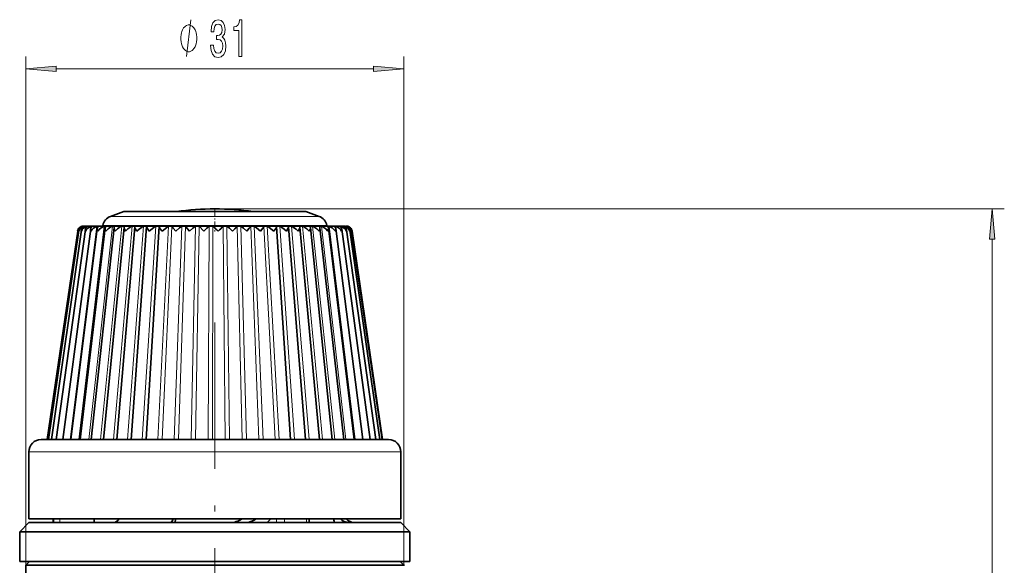
# Model space of a CAD drawing. Extents: x 0 to 218, y 0 to 297.
# Drawn here: x 79 to 160, y 162 to 207 of the extents above; entities that cross this region are included whole.
import ezdxf

# ---------------------------------------------------------------- set-up
doc = ezdxf.new("R2010")
doc.units = 0
doc.linetypes.add('DASHDOT', pattern=[18.5, 12, -3, 0.5, -3])

msp = doc.modelspace()

# ---------------------------------------------------------------- linework, layer by layer
at = {"color": 7, "lineweight": 13}
for p, q in [((79.598328, 161.822205), (79.598328, 203.505798)), ((110.598328, 161.822205), (110.598328, 203.505798)), ((82.088814, 202.505798), (108.107841, 202.505798)), ((95.098328, 191.022202), (159.827209, 191.022202)), ((88.185669, 190.415649), (86.54686, 190.415649)), ((103.649796, 190.415649), (88.185669, 190.415649)), ((83.228661, 172.122192), (85.436577, 189.599686)), ((83.9431, 172.122192), (86.018112, 189.599686)), ((84.34317, 189.574402), (84.346725, 189.599686)), ((84.588974, 189.546509), (84.596275, 189.599686)), ((84.779747, 172.122192), (86.699142, 189.599686)), ((84.944855, 189.478668), (84.960892, 189.599686)), ((85.729454, 172.122192), (87.472191, 189.599686)), ((87.669479, 189.672058), (85.908302, 189.672058)), ((86.781807, 172.122192), (88.328789, 189.599686)), ((104.288353, 189.672058), (87.669479, 189.672058)), ((87.925278, 172.122192), (89.25956, 189.599686)), ((89.147339, 172.122192), (90.254303, 189.599686)), ((90.434593, 172.122192), (91.302109, 189.599686)), ((90.781731, 172.122192), (91.584671, 189.599686)), ((91.772949, 172.122192), (92.391518, 189.599686)), ((92.131088, 172.122192), (92.683037, 189.599686)), ((93.147743, 172.122192), (93.510574, 189.599686)), ((93.512962, 172.122192), (93.807861, 189.599686)), ((94.543907, 172.122192), (94.647034, 189.599686)), ((94.912209, 172.122192), (94.946831, 189.599686)), ((95.946136, 172.122192), (95.788437, 189.599686)), ((96.313492, 172.122192), (96.087456, 189.599686)), ((97.339088, 172.122192), (96.922279, 189.599686)), ((97.701462, 172.122192), (97.217239, 189.599686)), ((98.707481, 172.122192), (98.036133, 189.599686)), ((99.060905, 172.122192), (98.323814, 189.599686)), ((100.036339, 172.122192), (99.117805, 189.599686)), ((100.376945, 172.122192), (99.39505, 189.599686)), ((101.635139, 172.122192), (100.419205, 189.599686)), ((102.821724, 172.122192), (101.385071, 189.599686)), ((103.923683, 172.122192), (102.282051, 189.599686)), ((104.928955, 172.122192), (103.100327, 189.599686)), ((105.826515, 172.122192), (103.830933, 189.599686)), ((106.606544, 172.122192), (104.465866, 189.599686)), ((107.260475, 172.122192), (104.998154, 189.599686)), ((105.432587, 189.521149), (105.421989, 189.599686)), ((105.737984, 189.561783), (105.732712, 189.599686)), ((105.92926, 189.583191), (105.926926, 189.599686)), ((158.827209, 123.612686), (158.827209, 188.531708)), ((79.848328, 171.122192), (109.313202, 171.122192)), ((109.313202, 171.122192), (110.348328, 171.122192)), ((81.889145, 165.622208), (81.889145, 165.322205)), ((82.387604, 165.622208), (82.387604, 165.322205)), ((100.154648, 165.622192), (100.154648, 165.322205)), ((100.802933, 165.622192), (100.802933, 165.322205)), ((102.602905, 165.622192), (102.602905, 165.322205))]:
    msp.add_line(p, q, dxfattribs=at)
at = {"color": 7, "lineweight": 35}
for p, q in [((87.630203, 190.809937), (86.54686, 190.415649)), ((89.061394, 190.809937), (87.630203, 190.809937)), ((102.566452, 190.809937), (89.061394, 190.809937)), ((102.566452, 190.809937), (103.649796, 190.415649)), ((83.851669, 189.205841), (81.352364, 172.122192)), ((83.945587, 189.253113), (81.458763, 172.122192)), ((84.156418, 189.299179), (81.70858, 172.122192)), ((84.481644, 189.343536), (82.099052, 172.122192)), ((84.917542, 189.385712), (82.625908, 172.122192)), ((85.459213, 189.425369), (83.283401, 172.122192)), ((83.850166, 189.194611), (83.851677, 189.205856)), ((83.940849, 189.194611), (83.945587, 189.253113)), ((86.100632, 189.462128), (84.064316, 172.122192)), ((84.341461, 189.622192), (105.125053, 189.622192)), ((84.681038, 189.599686), (84.743164, 189.619507)), ((86.834732, 189.495758), (84.960106, 172.122192)), ((85.075256, 189.599686), (85.124512, 189.618866)), ((85.908302, 189.672058), (85.898331, 189.622192)), ((87.653458, 189.52594), (85.960953, 172.122192)), ((88.547829, 189.552368), (87.055878, 172.122192)), ((89.508125, 189.574799), (88.23288, 172.122192)), ((88.566452, 189.599686), (88.57238, 189.609528)), ((90.524323, 189.599686), (89.479065, 172.122192)), ((89.515045, 189.599686), (89.517258, 189.605957)), ((90.523918, 189.592987), (90.524803, 189.599686)), ((94.19912, 189.194611), (93.807861, 189.599686)), ((100.154457, 189.603806), (100.155434, 189.599686)), ((100.158463, 189.584961), (100.155434, 189.599686)), ((100.158463, 189.584961), (101.313614, 172.122192)), ((101.133919, 189.607727), (101.137657, 189.599686)), ((101.149399, 189.564728), (102.528801, 172.122192)), ((102.079834, 189.540375), (103.66861, 172.122192)), ((102.939667, 189.512146), (104.720558, 172.122192)), ((103.719505, 189.480301), (105.673119, 172.122192)), ((104.288353, 189.672058), (104.298325, 189.622192)), ((104.410805, 189.44516), (106.515831, 172.122192)), ((104.825699, 189.618408), (104.868645, 189.599686)), ((105.005959, 189.406982), (107.239471, 172.122192)), ((105.125053, 189.622192), (105.67099, 189.622192)), ((105.266273, 189.619202), (105.321465, 189.599686)), ((105.498383, 189.366089), (107.836105, 172.122192)), ((105.593697, 189.61972), (105.66227, 189.599686)), ((105.882576, 189.322845), (108.299217, 172.122192)), ((106.15419, 189.277618), (108.623734, 172.122192)), ((106.313934, 189.194611), (106.310074, 189.230911)), ((106.310074, 189.230911), (108.806099, 172.122192)), ((106.344986, 189.205841), (108.844292, 172.122192)), ((80.848328, 172.122192), (108.381081, 172.122192)), ((108.381081, 172.122192), (109.348328, 172.122192)), ((79.848328, 171.122192), (79.848328, 165.622192)), ((110.348328, 171.122192), (110.348328, 165.622192)), ((79.848328, 165.622192), (109.313202, 165.622192)), ((81.848328, 165.322205), (81.848328, 165.622208)), ((85.211472, 165.622208), (85.211472, 165.322205)), ((91.874977, 165.622192), (91.843224, 165.322205)), ((99.400826, 165.322205), (99.684113, 165.622208)), ((102.819717, 165.622192), (102.819717, 165.322205)), ((104.819405, 165.622192), (104.915176, 165.322205)), ((109.313202, 165.622192), (110.348328, 165.622192)), ((79.848328, 165.322205), (79.098328, 164.572205)), ((86.577644, 165.322205), (79.848328, 165.322205)), ((101.791084, 165.322205), (86.577644, 165.322205)), ((110.311768, 165.322205), (101.791084, 165.322205)), ((110.348328, 165.322205), (110.311768, 165.322205)), ((110.348328, 165.322205), (111.098328, 164.572205)), ((86.1586, 164.572205), (79.098328, 164.572205)), ((79.098328, 162.122192), (79.098328, 164.572205)), ((102.120239, 164.572205), (86.1586, 164.572205)), ((111.059967, 164.572205), (102.120239, 164.572205)), ((111.098328, 164.572205), (111.059967, 164.572205)), ((111.098328, 162.122192), (111.098328, 164.572205)), ((86.1586, 162.122192), (79.098328, 162.122192)), ((79.898331, 162.122192), (79.598328, 161.822205)), ((79.598328, 161.822205), (81.495796, 161.822205)), ((79.598328, 151.622192), (79.598328, 161.822205)), ((79.898331, 162.122192), (108.437584, 162.122192)), ((79.948326, 162.122192), (87.83503, 162.122192)), ((81.495796, 161.822205), (108.700859, 161.822205)), ((102.120239, 162.122192), (86.1586, 162.122192)), ((87.83503, 162.122192), (110.248329, 162.122192)), ((111.059967, 162.122192), (102.120239, 162.122192)), ((108.437584, 162.122192), (110.298325, 162.122192)), ((108.700859, 161.822205), (110.3078, 161.822205)), ((110.298325, 162.122192), (110.598328, 161.822205)), ((110.307808, 161.822205), (110.644386, 161.822205)), ((111.098328, 162.122192), (111.059967, 162.122192))]:
    msp.add_line(p, q, dxfattribs=at)
at = {"color": 7, "linetype": 'DASHDOT', "lineweight": 13, "ltscale": 0.048466}
msp.add_line((95.098328, 190.971497), (95.098328, 189.032867), dxfattribs=at)
at = {"color": 7, "linetype": 'DASHDOT', "lineweight": 13}
msp.add_line((95.098328, 114.228294), (95.098328, 183.85965), dxfattribs=at)
at = {"color": 7, "lineweight": 13}
for points in [[(93.621941, 205.005798), (93.621941, 205.105804), (93.591942, 205.305801), (93.561943, 205.455795), (93.531944, 205.555801), (93.471947, 205.705795), (93.381943, 205.855804), (93.291946, 205.955795), (93.231941, 206.005798), (93.141945, 206.055801), (93.021942, 206.105804), (92.961945, 206.105804), (92.901947, 206.105804), (92.781944, 206.055801), (92.69194, 206.005798), (92.631943, 205.955795), (92.541946, 205.855804), (92.451942, 205.705795), (92.391945, 205.555801), (92.361946, 205.455795), (92.331947, 205.305801), (92.301941, 205.105804), (92.301941, 205.005798), (92.301941, 204.905792), (92.331947, 204.705795), (92.361946, 204.555801), (92.391945, 204.455795), (92.451942, 204.305801), (92.541946, 204.155792), (92.631943, 204.055801), (92.69194, 204.005798), (92.781944, 203.955795), (92.901947, 203.905792), (92.961945, 203.905792), (93.021942, 203.905792), (93.141945, 203.955795), (93.231941, 204.005798), (93.291946, 204.055801), (93.381943, 204.155792), (93.471947, 204.305801), (93.531944, 204.455795), (93.561943, 204.555801), (93.591942, 204.705795), (93.621941, 204.905792)], [(94.749031, 204.448151), (94.749031, 204.417908), (94.790535, 204.002914), (94.912437, 203.691681), (95.104362, 203.492828), (95.358543, 203.419342), (95.628281, 203.492828), (95.830589, 203.683029), (95.960274, 203.985626), (96.006958, 204.374664), (95.986206, 204.629715), (95.929146, 204.837219), (95.835777, 204.997162), (95.711281, 205.113861), (95.879868, 205.34729), (95.939522, 205.719055), (95.90062, 206.056229), (95.789093, 206.311279), (95.607536, 206.471222), (95.358543, 206.527405), (95.125114, 206.458252), (94.946152, 206.268036), (94.829437, 205.965454), (94.790535, 205.563446), (94.790535, 205.533173), (95.02137, 205.533173), (95.042114, 205.80983), (95.10955, 206.008682), (95.218483, 206.129715), (95.371513, 206.172943), (95.506386, 206.138367), (95.604942, 206.047577), (95.664597, 205.900604), (95.687935, 205.701767), (95.664597, 205.48996), (95.602348, 205.34729), (95.493416, 205.260834), (95.345573, 205.234894), (95.244423, 205.239227), (95.244423, 204.897736), (95.371513, 204.906372), (95.534912, 204.867462), (95.656815, 204.763733), (95.729439, 204.595139), (95.755371, 204.374664), (95.726845, 204.123962), (95.651627, 203.93808), (95.532318, 203.82135), (95.374107, 203.782455), (95.210709, 203.825684), (95.0914, 203.955368), (95.016182, 204.162857), (94.987648, 204.448151)], [(97.067337, 203.505798), (97.30336, 203.505798), (97.30336, 206.527405), (97.126984, 206.527405), (97.080299, 206.263733), (96.986931, 206.086487), (96.844276, 205.982742), (96.647163, 205.948151), (96.647163, 205.641235), (97.067337, 205.641235)], [(82.088814, 202.723694), (79.598328, 202.505798), (82.088814, 202.287903)], [(108.107841, 202.287903), (110.598328, 202.505798), (108.107841, 202.723694)], [(159.045105, 188.531708), (158.827209, 191.022202), (158.609314, 188.531708)]]:
    msp.add_lwpolyline(points, close=True, dxfattribs=at)
msp.add_lwpolyline([(92.781944, 203.505798), (93.141945, 206.505798)], dxfattribs=at)
at = {"color": 7, "lineweight": 35}
for points in [[(85.616905, 189.61792), (85.615761, 189.619019), (85.612961, 189.619598), (85.582405, 189.619934), (85.436577, 189.599686)], [(85.496162, 189.194611), (85.615059, 189.344177), (85.768631, 189.475281), (86.018112, 189.599686)], [(86.214958, 189.616608), (86.214561, 189.617645), (86.213699, 189.618195), (86.210564, 189.61908), (86.176483, 189.620087), (86.018112, 189.599686)], [(86.161819, 189.194611), (86.114433, 189.320068), (86.100632, 189.462128)], [(86.161819, 189.194611), (86.341705, 189.390991), (86.572403, 189.547928), (86.699142, 189.599686)], [(86.91214, 189.614807), (86.911942, 189.615921), (86.909607, 189.617645), (86.904747, 189.618835), (86.888351, 189.619995), (86.699142, 189.599686)], [(86.925377, 189.194611), (86.86467, 189.322403), (86.834732, 189.495758)], [(86.925377, 189.194611), (87.115433, 189.390518), (87.348991, 189.548035), (87.472191, 189.599686)], [(87.700821, 189.612488), (87.700081, 189.614868), (87.698044, 189.616364), (87.69268, 189.618027), (87.674561, 189.619766), (87.503738, 189.607895), (87.472191, 189.599686)], [(87.778481, 189.194611), (87.661758, 189.439972), (87.653458, 189.52594)], [(87.778481, 189.194611), (87.976486, 189.389954), (88.210495, 189.548157), (88.328789, 189.599686)], [(88.57238, 189.609528), (88.571571, 189.612701), (88.569321, 189.614716), (88.563377, 189.616974), (88.543449, 189.619415), (88.360596, 189.608215), (88.328789, 189.599686)], [(88.711784, 189.194611), (88.57428, 189.428864), (88.549263, 189.515213), (88.547829, 189.552368)], [(88.711784, 189.194611), (88.888252, 189.366608), (89.088509, 189.513916), (89.25956, 189.599686)], [(89.517258, 189.605957), (89.516556, 189.609665), (89.513847, 189.612671), (89.507263, 189.615662), (89.485382, 189.618958), (89.291077, 189.608521), (89.25956, 189.599686)], [(89.715057, 189.194611), (89.545067, 189.448898), (89.511345, 189.538437), (89.508125, 189.574799)], [(89.715057, 189.194611), (90.093033, 189.514008), (90.254303, 189.599686)], [(90.524803, 189.599686), (90.524849, 189.604706), (90.522614, 189.608871), (90.516182, 189.613159), (90.493202, 189.618042), (90.285652, 189.608948), (90.254303, 189.599686)], [(90.777313, 189.194611), (90.598808, 189.426514), (90.53273, 189.548325), (90.523918, 189.592987)], [(90.777313, 189.194611), (91.152382, 189.514099), (91.302109, 189.599686)], [(91.584671, 189.599686), (91.582695, 189.604767), (91.578415, 189.608948), (91.569351, 189.613205), (91.541878, 189.618073), (91.365059, 189.614838), (91.302109, 189.599686)], [(91.886909, 189.194611), (91.684753, 189.433624), (91.601463, 189.556519), (91.584671, 189.599686)], [(91.886909, 189.194611), (92.202919, 189.475586), (92.391518, 189.599686)], [(92.683037, 189.599686), (92.680618, 189.60321), (92.672729, 189.609009), (92.661133, 189.613251), (92.629463, 189.618073), (92.449188, 189.614807), (92.391518, 189.599686)], [(93.031693, 189.194611), (92.719742, 189.545319), (92.683037, 189.599686)], [(93.031693, 189.194611), (93.289627, 189.433624), (93.510574, 189.599686)], [(93.807861, 189.599686), (93.793587, 189.609055), (93.744049, 189.618103), (93.598137, 189.618256), (93.53244, 189.608643), (93.510574, 189.599686)], [(94.19912, 189.194611), (94.449387, 189.433624), (94.647034, 189.599686)], [(94.946831, 189.599686), (94.928726, 189.6091), (94.873428, 189.618103), (94.72686, 189.618301), (94.665375, 189.608551), (94.647034, 189.599686)], [(96.087456, 189.599686), (96.056374, 189.611542), (95.968208, 189.61972), (95.830589, 189.615265), (95.798698, 189.606537), (95.788437, 189.599686)], [(96.550621, 189.194611), (96.296387, 189.433624), (96.087456, 189.599686)], [(96.550621, 189.194611), (96.736153, 189.389557), (96.922279, 189.599686)], [(97.217239, 189.599686), (97.181938, 189.611526), (97.089241, 189.61972), (96.973396, 189.617432), (96.933311, 189.608398), (96.922279, 189.599686)], [(97.708939, 189.194611), (97.448364, 189.433624), (97.217239, 189.599686)], [(97.708939, 189.194611), (97.920235, 189.433624), (98.013206, 189.556427), (98.036133, 189.599686)], [(98.323814, 189.599686), (98.2957, 189.609131), (98.226692, 189.618164), (98.106636, 189.619446), (98.060127, 189.614594), (98.045601, 189.609589), (98.040543, 189.60614), (98.036133, 189.599686)], [(98.838661, 189.194611), (98.520256, 189.475555), (98.323814, 189.599686)], [(98.838661, 189.194611), (99.032112, 189.433624), (99.106537, 189.556625), (99.116646, 189.587402), (99.117805, 189.599686)], [(99.39505, 189.599686), (99.352974, 189.611359), (99.253845, 189.61972), (99.149254, 189.617447), (99.127884, 189.612396), (99.121429, 189.608307), (99.117805, 189.599686)], [(99.927391, 189.194611), (99.550438, 189.514069), (99.39505, 189.599686)], [(99.927391, 189.194611), (100.091919, 189.418793), (100.151146, 189.53894), (100.158463, 189.584961)], [(100.419205, 189.599686), (100.341835, 189.615784), (100.188042, 189.618668), (100.165024, 189.614838), (100.158081, 189.61142), (100.15522, 189.608002), (100.154457, 189.603806)], [(100.963219, 189.194611), (100.784622, 189.366364), (100.58532, 189.513977), (100.419205, 189.599686)], [(100.963219, 189.194611), (101.117599, 189.43959), (101.147057, 189.527802), (101.149399, 189.564728)], [(101.385071, 189.599686), (101.309219, 189.615234), (101.164406, 189.619202), (101.143433, 189.616333), (101.137154, 189.613693), (101.134583, 189.611038), (101.133919, 189.607727)], [(101.934792, 189.194611), (101.760696, 189.366852), (101.560097, 189.513885), (101.385071, 189.599686)], [(101.934792, 189.194611), (102.068779, 189.452637), (102.079834, 189.540375)], [(102.282051, 189.599686), (102.115181, 189.620087), (102.057175, 189.618134), (102.048882, 189.615845), (102.046539, 189.614197), (102.045433, 189.611008)], [(102.831459, 189.194611), (102.636925, 189.390228), (102.402824, 189.548096), (102.282051, 189.599686)], [(102.831459, 189.194611), (102.902031, 189.330475), (102.938576, 189.458008), (102.939667, 189.512146)], [(103.100327, 189.599686), (102.904083, 189.619888), (102.88678, 189.618439), (102.88166, 189.617004), (102.879715, 189.615723), (102.879005, 189.613647)], [(103.643402, 189.194611), (103.45787, 189.390747), (103.225365, 189.547974), (103.100327, 189.599686)], [(103.830933, 189.599686), (103.648193, 189.620071), (103.632545, 189.619125), (103.62793, 189.618134), (103.626175, 189.617218), (103.625511, 189.615723)], [(103.643402, 189.194611), (103.700394, 189.329422), (103.719505, 189.480301)], [(104.361725, 189.194611), (104.187378, 189.391174), (103.958855, 189.547882), (103.830933, 189.599686)], [(104.465866, 189.599686), (104.360291, 189.617615), (104.28553, 189.619812), (104.279396, 189.619049), (104.277657, 189.618469), (104.276779, 189.617279)], [(104.978554, 189.194611), (104.864868, 189.344223), (104.714798, 189.47525), (104.465866, 189.599686)]]:
    msp.add_lwpolyline(points, dxfattribs=at)
for centre, radius, start, end in [((95.098328, 167.465027), 23.557175, 90.000003, 97.70966), ((95.098328, 167.465027), 23.557174, 82.302871, 89.999996), ((86.888878, 189.475952), 1, 109.999992, 168.690072), ((103.307777, 189.475952), 1, 11.309932, 70.000007), ((84.362343, 189.098694), 0.52172, 106.391753, 169.393718), ((84.325035, 189.136047), 0.47851, 136.546943, 171.611617), ((84.515656, 189.022644), 0.600871, 106.317666, 163.344671), ((84.364944, 189.195892), 0.423093, 107.444674, 172.232345), ((84.341461, 189.122192), 0.5, 90.000098, 136.688792), ((84.615143, 189.235413), 0.463148, 172.086302, 185.05551), ((84.793526, 188.938385), 0.690002, 106.608489, 158.174299), ((84.516724, 189.256409), 0.362342, 108.63685, 173.229648), ((84.352203, 189.126465), 0.496346, 95.967983, 107.560077), ((84.359535, 189.124481), 0.496699, 93.532242, 106.920649), ((84.393326, 189.118713), 0.505419, 97.317567, 107.891225), ((84.490791, 189.108704), 0.511669, 91.545456, 106.35334), ((84.580414, 189.070419), 0.558892, 100.709097, 108.731414), ((84.941864, 189.284821), 0.464023, 172.730375, 191.209579), ((84.787132, 189.3125), 0.306385, 110.276225, 174.202363), ((85.193253, 188.846863), 0.788197, 107.153217, 153.79847), ((84.741997, 189.086975), 0.53302, 89.875058, 105.866027), ((85.386162, 189.334946), 0.471576, 173.817741, 197.305864), ((85.172646, 189.364105), 0.255274, 112.459324, 175.158494), ((85.711166, 188.749115), 0.894604, 107.891389, 150.122695), ((85.108978, 189.065308), 0.554546, 88.392442, 105.488932), ((85.944389, 189.387131), 0.487241, 175.494225, 203.24567), ((85.668701, 189.410873), 0.209309, 115.338973, 176.042689), ((85.53141, 189.754105), 0.161037, 287.227319, 302.120724), ((86.269432, 189.452759), 0.168522, 119.110194, 176.823585), ((86.159508, 189.679352), 0.084029, 289.440048, 311.467971), ((86.96785, 189.489868), 0.13286, 124.0704, 177.467234), ((86.875351, 189.6427), 0.046399, 292.971604, 322.844297), ((87.756088, 189.522171), 0.102447, 130.691968, 177.890091), ((87.675232, 189.624573), 0.028469, 299.695652, 334.689262), ((88.625427, 189.549561), 0.077514, 139.631606, 177.921292), ((89.566254, 189.572205), 0.058148, 151.788633, 177.452741), ((89.949776, 183.885193), 7.59172, 44.374486, 48.831833), ((107.70282, 177.058731), 17.298121, 133.532343, 135.446312), ((101.082787, 189.562088), 0.066588, 2.26652, 34.416357), ((102.067062, 189.618637), 0.023055, 199.43411, 234.837603), ((101.991104, 189.537231), 0.088595, 2.034775, 44.928742), ((102.909256, 189.631775), 0.035475, 210.920972, 243.945059), ((102.823311, 189.507538), 0.116127, 2.268079, 52.676386), ((103.669899, 189.656586), 0.060592, 222.621755, 248.955666), ((103.57016, 189.4729), 0.149089, 2.832643, 58.447862), ((104.345024, 189.708893), 0.114524, 233.314102, 251.641064), ((104.223419, 189.433609), 0.187119, 3.525727, 62.796691), ((103.913025, 189.415955), 0.499466, 333.741181, 3.356647), ((104.84877, 189.055069), 0.56476, 74.661085, 92.345046), ((104.775543, 189.389404), 0.230362, 4.363513, 66.117836), ((104.529709, 189.362167), 0.478719, 339.527731, 5.375739), ((104.744423, 188.795959), 0.843398, 28.22346, 72.478853), ((105.275032, 189.075104), 0.544793, 74.350475, 90.92231), ((105.226547, 189.347244), 0.269619, 23.052312, 69.39507), ((105.207062, 188.8909), 0.740774, 24.229, 73.13076), ((105.172668, 189.323883), 0.328406, 7.384993, 23.122238), ((105.034653, 189.311157), 0.467112, 345.556448, 6.757493), ((105.587936, 189.097595), 0.522539, 73.915153, 89.367978), ((105.551765, 189.286591), 0.332187, 6.253466, 70.559344), ((105.549667, 188.979126), 0.646742, 19.489692, 73.565809), ((105.722023, 189.099823), 0.526505, 71.699289, 81.002758), ((105.783012, 189.11734), 0.503348, 73.387405, 87.564801), ((105.855194, 189.122192), 0.5, 43.311213, 89.9999), ((105.423866, 189.261444), 0.462839, 351.695962, 7.622653), ((105.766533, 189.228378), 0.390428, 7.237551, 71.976732), ((105.844452, 189.126465), 0.496346, 72.439921, 84.032015), ((105.856308, 189.127838), 0.493964, 72.786416, 85.383478), ((105.769012, 189.059601), 0.562211, 13.913597, 73.702071), ((105.86145, 189.165878), 0.45339, 8.248305, 72.98484), ((105.855194, 189.120865), 0.500946, 43.421954, 72.90044), ((105.694023, 189.212158), 0.464806, 357.834484, 8.0948), ((105.87162, 189.136047), 0.47851, 8.388383, 43.453062), ((80.848328, 171.122192), 1, 89.999989, 180.000009), ((109.348328, 171.122192), 1, 359.999994, 90.000009), ((96.382843, 166.878113), 1.555387, 269.483772, 306.123724), ((97.587502, 166.807709), 1.485161, 269.656118, 307.020477), ((106.088699, 166.260132), 0.938179, 222.824502, 269.73444), ((106.569092, 166.321686), 0.999489, 224.394394, 269.999772)]:
    msp.add_arc(centre, radius, start, end, dxfattribs=at)
for centre, major_axis, ratio, start_param, end_param in [((86.74807, 166.322052), (-0.000122, -0.999847), 0.728004, 0.000086183, 0.795134713), ((91.455566, 166.322052), (-0.000031, -0.999847), 0.317588, 0.000004954, 0.794595885)]:
    msp.add_ellipse(centre, major_axis=major_axis, ratio=ratio, start_param=start_param, end_param=end_param, dxfattribs=at)
at = {"color": 7, "lineweight": 13}
for points in [[(82.088814, 202.723694), (79.598328, 202.505798), (82.088814, 202.723694), (82.088814, 202.287903)], [(108.107841, 202.287903), (110.598328, 202.505798), (108.107841, 202.287903), (108.107841, 202.723694)], [(159.045105, 188.531708), (158.827209, 191.022202), (159.045105, 188.531708), (158.609314, 188.531708)]]:
    msp.add_solid(points, dxfattribs=at)

doc.saveas('drawing.dxf')
